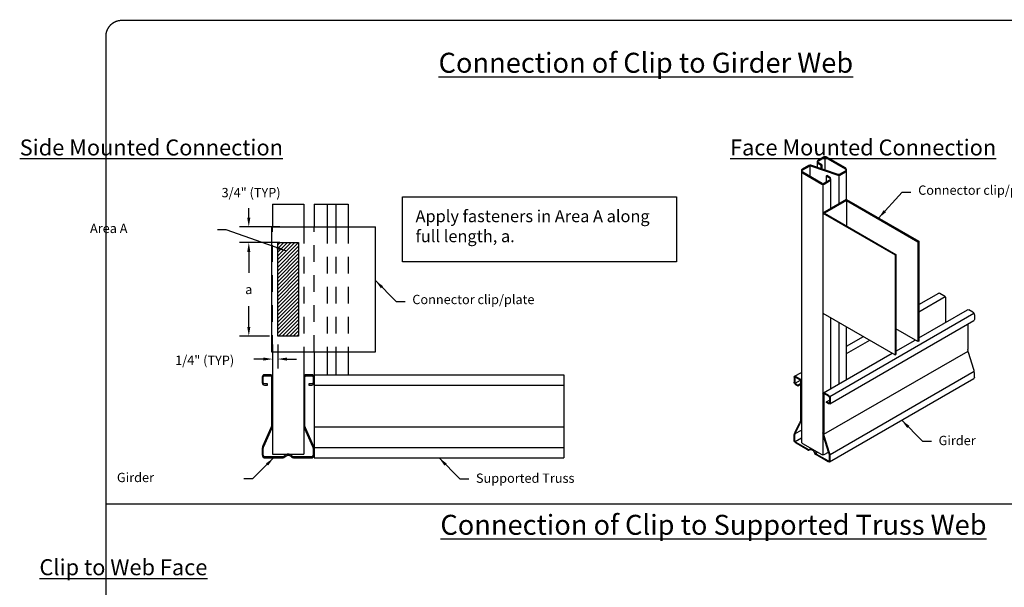
# Model space of a CAD drawing. Units: inches. Extents: x -0.6 to 11, y 0 to 8.5.
# Drawn here: x -0.6 to 6.8, y 4.2 to 8.5 of the extents above; entities that cross this region are included whole.
import ezdxf

# ---------------------------------------------------------------- set-up
doc = ezdxf.new("R2010")
doc.units = ezdxf.units.IN
doc.header["$MEASUREMENT"] = 0
doc.linetypes.add('HIDDEN2', pattern=[0.1875, 0.125, -0.0625])
doc.layers.get('0').update_dxf_attribs({"linetype": 'CONTINUOUS'})
doc.layers.get('DEFPOINTS').update_dxf_attribs({"linetype": 'CONTINUOUS'})
for name, color, linetype in [('BOR', 7, 'CONTINUOUS'), ('Const.', 7, 'CONTINUOUS'), ('DIM', 7, 'CONTINUOUS')]:
    doc.layers.add(name, color=color, linetype=linetype)
doc.styles.add('ROMAND', font='romand.shx', dxfattribs={"height": 0.07})
doc.dimstyles.get("Standard").update_dxf_attribs({"dimtxt": 0.07, "dimasz": 0.07, "dimexe": 0.07, "dimexo": 0.0625, "dimgap": 0.09, "dimtad": 0, "dimtih": 1, "dimtoh": 1, "dimdec": 4, "dimzin": 0, "dimdsep": 46, "dimtxsty": 'ROMAND', "dimcen": 0.09, "dimadec": 0, "dimazin": 0, "dimtfac": 1, "dimtdec": 4, "dimtofl": 0, "dimtmove": 2, "dimatfit": 3, "dimfxl": 1, "dimtolj": 1, "dimtzin": 0, "dimarcsym": 0})

# ---------------------------------------------------------------- blocks, each defined once
blk = doc.blocks.new('tsc4.00chord')
blk.add_lwpolyline([(0.114, 3.554, -0.414214), (0.054, 3.614), (0.054, 3.886, -0.414214), (0.114, 3.946), (0.386, 3.946, -0.414214), (0.446, 3.886), (0.446, 1.563, -0.105309), (0.42, 1.442), (0.035, 0.579, 0.105309), (0, 0.414), (0, 0.144, 0.414214), (0.144, 0), (0.951, 0, 0.213189), (1.13, 0.08, -0.446679), (1.37, 0.08, 0.213189), (1.549, 0), (2.356, 0, 0.414214), (2.5, 0.144), (2.5, 0.414, 0.105309), (2.465, 0.579), (2.08, 1.442, -0.105309), (2.054, 1.563), (2.054, 3.886, -0.414214), (2.114, 3.946), (2.386, 3.946, -0.414214), (2.446, 3.886), (2.446, 3.614, -0.414214), (2.386, 3.554), (2.25, 3.554), (2.25, 3.5), (2.386, 3.5, 0.414214), (2.5, 3.614), (2.5, 3.886, 0.414214), (2.386, 4), (2.114, 4, 0.414214), (2, 3.886), (2, 1.563, 0.105309), (2.03, 1.42), (2.416, 0.557, -0.105309), (2.446, 0.414), (2.446, 0.144, -0.414214), (2.356, 0.054), (1.549, 0.054, -0.213189), (1.41, 0.116, 0.446679), (1.09, 0.116, -0.213189), (0.951, 0.054), (0.144, 0.054, -0.414214), (0.054, 0.144), (0.054, 0.414, -0.105309), (0.084, 0.557), (0.47, 1.42, 0.105309), (0.5, 1.563), (0.5, 3.886, 0.414214), (0.386, 4), (0.114, 4, 0.414214), (0, 3.886), (0, 3.614, 0.414214), (0.114, 3.5), (0.25, 3.5), (0.25, 3.554)], format="xyb", close=True)
blk = doc.blocks.new('*D13')
at = {"layer": 'DEFPOINTS', "color": 0, "transparency": 16777216}
for p in [(1.2958, 6.8271), (1.0783, 6.124), (1.2958, 6.124)]:
    blk.add_point(p, dxfattribs=at)
at = {"layer": 'DIM', "color": 0, "lineweight": -2, "transparency": 16777216}
for p, q in [((1.2333, 6.8271), (1.0083, 6.8271)), ((1.0783, 6.7571), (1.0783, 6.6005)), ((1.0783, 6.194), (1.0783, 6.3505)), ((1.2333, 6.124), (1.0083, 6.124))]:
    blk.add_line(p, q, dxfattribs=at)
at = {"layer": 'DIM', "color": 0, "transparency": 16777216}
for points in [[(1.0666, 6.7571), (1.0899, 6.7571), (1.0783, 6.8271)], [(1.0666, 6.194), (1.0899, 6.194), (1.0783, 6.124)]]:
    blk.add_solid(points, dxfattribs=at)
at = {"layer": 'DIM', "color": 0, "transparency": 16777216, "insert": (1.0783, 6.4755), "char_height": 0.07, "attachment_point": 5, "style": 'ROMAND'}
blk.add_mtext('\\A1;a', dxfattribs=at)
blk = doc.blocks.new('*D14')
at = {"layer": 'DEFPOINTS', "color": 0, "transparency": 16777216}
for p in [(1.2568, 6.124), (1.2958, 6.124), (1.2568, 5.953)]:
    blk.add_point(p, dxfattribs=at)
at = {"layer": 'DIM', "color": 0, "lineweight": -2, "transparency": 16777216}
for p, q in [((1.2568, 6.0615), (1.2568, 5.883)), ((1.2958, 6.0615), (1.2958, 5.883)), ((1.1868, 5.953), (1.1168, 5.953)), ((1.3658, 5.953), (1.4358, 5.953))]:
    blk.add_line(p, q, dxfattribs=at)
at = {"layer": 'DIM', "color": 0, "transparency": 16777216}
for points in [[(1.1868, 5.9646), (1.1868, 5.9413), (1.2568, 5.953)], [(1.3658, 5.9646), (1.3658, 5.9413), (1.2958, 5.953)]]:
    blk.add_solid(points, dxfattribs=at)
at = {"layer": 'DIM', "color": 0, "transparency": 16777216, "insert": (0.7469, 5.9441), "char_height": 0.07, "attachment_point": 5, "style": 'ROMAND'}
blk.add_mtext('\\A1;1/4" (TYP)', dxfattribs=at)
blk = doc.blocks.new('*D15')
at = {"layer": 'DEFPOINTS', "color": 0, "transparency": 16777216}
for p in [(1.0783, 6.9443), (1.3739, 6.9443), (1.3739, 6.8271)]:
    blk.add_point(p, dxfattribs=at)
at = {"layer": 'DIM', "color": 0, "lineweight": -2, "transparency": 16777216}
for p, q in [((1.0783, 7.0143), (1.0783, 7.0843)), ((1.3114, 6.9443), (1.0083, 6.9443)), ((1.3114, 6.8271), (1.0083, 6.8271)), ((1.0783, 6.7571), (1.0783, 6.6871))]:
    blk.add_line(p, q, dxfattribs=at)
at = {"layer": 'DIM', "color": 0, "transparency": 16777216}
for points in [[(1.0666, 7.0143), (1.0899, 7.0143), (1.0783, 6.9443)], [(1.0666, 6.7571), (1.0899, 6.7571), (1.0783, 6.8271)]]:
    blk.add_solid(points, dxfattribs=at)
at = {"layer": 'DIM', "color": 0, "transparency": 16777216, "insert": (1.0954, 7.2023), "char_height": 0.07, "attachment_point": 5, "style": 'ROMAND'}
blk.add_mtext('\\A1;3/4" (TYP)', dxfattribs=at)

msp = doc.modelspace()

# ---------------------------------------------------------------- hatches: boundary and pattern name
at = {"layer": 'DIM'}
h = msp.add_hatch(dxfattribs=at)
h.set_pattern_fill('ANSI31', color=256, scale=0.15625, style=0)
h.set_pattern_definition([(45, (5.158544, 6.391047), (-0.01381068, 0.01381068), [])])
h.paths.add_polyline_path([(1.45207, 6.12396), (1.29582, 6.12396), (1.29582, 6.82708), (1.45207, 6.82708)])

# ---------------------------------------------------------------- linework, layer by layer
msp.add_lwpolyline([(5.23686, 7.37267), (5.28696, 7.40159, -0.2161444), (5.29502, 7.40238), (5.50148, 7.33216, 0.2161444), (5.51509, 7.33349), (5.55831, 7.35845, 0.5773503), (5.55831, 7.38712), (5.41248, 7.47131, 0.2679492), (5.39593, 7.47131), (5.35448, 7.44739, 0.5773503), (5.35448, 7.41871), (5.37438, 7.40722), (5.38028, 7.41062), (5.35615, 7.42455, -0.5773503), (5.35615, 7.44154), (5.3993, 7.46645, -0.2679492), (5.40911, 7.46645), (5.55664, 7.38128, -0.5773503), (5.55664, 7.36429), (5.5118, 7.3384, -0.2161444), (5.50374, 7.33761), (5.29728, 7.40784, 0.2161444), (5.28367, 7.4065), (5.23519, 7.37851, 0.5773503), (5.23519, 7.34984), (5.38101, 7.26565, 0.2679492), (5.39757, 7.26565), (5.43901, 7.28957, 0.5773503), (5.43901, 7.31825), (5.41912, 7.32974), (5.41322, 7.32633), (5.43735, 7.3124, -0.5773503), (5.43735, 7.29542), (5.3942, 7.2705, -0.2679492), (5.38439, 7.2705), (5.23686, 7.35568, -0.5773503)], format="xyb", close=True)
for points in [[(5.4042, 7.46777), (5.4042, 7.37147)], [(5.2909, 7.40286), (5.2909, 7.32448)], [(5.3462, 7.43305), (5.3462, 7.3912)], [(5.37438, 7.40722), (5.37438, 7.38162)], [(5.38028, 7.41062), (5.38028, 7.37961)], [(5.41322, 7.32633), (5.41322, 7.28149)], [(5.50843, 7.33135), (5.50843, 7.11591)], [(5.56658, 7.14949), (5.56658, 7.37278)], [(5.38929, 7.26343), (5.38929, 7.04713)], [(5.44729, 7.08061), (5.44729, 7.30391)], [(5.38929, 6.29713), (5.38929, 5.23327)], [(5.44729, 5.7301), (5.44729, 6.26364)], [(5.50843, 6.22835), (5.50843, 5.7654)], [(5.56658, 5.79898), (5.56658, 6.19477)]]:
    msp.add_lwpolyline(points)
msp.add_lwpolyline([(5.22691, 7.36417), (5.22691, 5.33402, 0.2679492), (5.23519, 5.31968), (5.38101, 5.23549, 0.2679492), (5.39757, 5.23549), (5.43159, 5.25513)], format="xyb")
at = {"layer": 'BOR', "const_width": 0.01}
msp.add_lwpolyline([(0.125, 1.495), (10.875, 1.495, 0.4142136), (10.995, 1.615), (10.995, 8.375, 0.4142136), (10.875, 8.495), (0.125, 8.495, 0.4142136), (0.005, 8.375), (0.005, 1.615, 0.4142136)], format="xyb", close=True, dxfattribs=at)
at = {"layer": 'Const.'}
for p, q in [((6.10785, 6.36148), (6.25877, 6.44861)), ((6.26711, 6.44779), (6.29765, 6.43015)), ((6.10785, 6.30695), (6.30599, 6.42135)), ((6.30944, 6.40973), (6.30944, 6.22787)), ((5.43997, 5.67135), (6.5225, 6.29635)), ((6.10785, 6.11148), (6.47528, 6.32361)), ((6.51416, 6.30515), (6.48362, 6.32279)), ((6.52595, 6.28473), (6.52595, 6.24946)), ((5.43997, 5.61683), (6.5225, 6.24183)), ((6.47717, 6.21566), (6.47717, 6.02437)), ((5.56658, 6.04898), (5.69284, 6.12187)), ((5.56658, 5.99445), (5.74006, 6.09461)), ((5.93649, 6.01254), (6.08071, 6.09581)), ((5.39275, 5.69861), (5.90935, 5.99687)), ((5.3958, 5.38816), (6.47833, 6.01316)), ((6.52162, 5.87445), (6.48093, 6.00219)), ((5.17624, 5.82361), (5.22691, 5.85287)), ((5.44215, 5.23695), (6.52468, 5.86195)), ((6.52595, 5.81605), (6.52595, 5.84914)), ((5.17279, 5.81598), (5.17279, 5.78071)), ((5.17813, 5.81289), (5.17813, 5.77762)), ((5.18002, 5.77127), (5.21968, 5.79417)), ((5.18458, 5.82279), (5.21512, 5.80515)), ((5.18458, 5.81661), (5.21512, 5.79898)), ((5.18458, 5.76646), (5.19985, 5.75764)), ((5.19985, 5.75764), (5.22157, 5.77018)), ((5.22157, 5.78781), (5.22157, 5.5002)), ((5.22346, 5.79635), (5.22691, 5.79834)), ((5.22691, 5.78473), (5.22691, 5.50003)), ((5.43893, 5.18113), (6.52146, 5.80613)), ((5.18458, 5.76029), (5.19985, 5.75147)), ((5.19985, 5.75147), (5.22157, 5.76401)), ((5.19985, 5.75147), (5.19985, 5.75764)), ((5.43163, 5.68015), (5.40109, 5.69779)), ((5.38929, 5.69098), (5.38929, 5.39873)), ((5.39464, 5.68789), (5.39464, 5.39937)), ((5.43163, 5.67398), (5.40109, 5.69161)), ((5.41636, 5.63264), (5.43807, 5.64518)), ((5.41636, 5.62647), (5.41636, 5.63264)), ((5.43163, 5.62383), (5.41636, 5.63264)), ((5.43163, 5.61765), (5.41636, 5.62647)), ((5.43807, 5.66281), (5.43807, 5.62755)), ((5.44342, 5.65973), (5.44342, 5.62446)), ((5.18208, 5.41053), (5.21318, 5.47228)), ((5.22393, 5.48451), (5.22691, 5.48623)), ((5.18112, 5.39343), (5.22691, 5.41987)), ((5.18698, 5.40812), (5.21806, 5.46982)), ((5.17279, 5.3473), (5.17279, 5.37793)), ((5.17813, 5.34422), (5.17813, 5.37791)), ((5.18106, 5.33437), (5.22691, 5.36084)), ((5.27621, 5.27605), (5.18812, 5.32691)), ((5.43388, 5.24793), (5.39345, 5.37488)), ((5.43909, 5.24945), (5.3984, 5.37719)), ((5.27354, 5.27142), (5.18812, 5.32074)), ((5.29195, 5.27907), (5.29874, 5.28299)), ((5.33206, 5.24543), (5.34793, 5.25459)), ((5.42808, 5.1822), (5.33565, 5.23557)), ((5.42808, 5.18837), (5.33826, 5.24023)), ((5.43807, 5.19414), (5.43807, 5.22213)), ((5.44342, 5.19105), (5.44342, 5.22414))]:
    msp.add_line(p, q, dxfattribs=at)
for centre, radius, start, end in [((5.28208, 5.28621), 0.01707, 240, 313.248185), ((5.28207, 5.28621), 0.01172, 240.024478, 313.238789), ((5.34737, 5.25586), 0.02344, 195.927024, 240), ((5.34999, 5.26054), 0.02346, 200.261822, 239.976247)]:
    msp.add_arc(centre, radius, start, end, dxfattribs=at)
at = {"layer": 'Const.', "extrusion": (0, 0, -1)}
for centre, major_axis, ratio, start_param, end_param in [((6.26711, 6.43417), (0.00834, -0.01444), 0.5773503, 3.1415927, 3.9269908), ((6.29765, 6.41654), (0.00834, -0.01444), 0.5773503, 3.9269908, 5.4977871), ((6.48362, 6.30917), (0.00834, -0.01444), 0.5773503, 3.1415927, 3.9269908), ((6.51416, 6.29154), (0.00834, -0.01444), 0.5773503, 3.9269908, 5.4977871), ((6.51416, 6.25627), (0.00834, -0.01444), 0.5773503, 5.4977871, 6.2831853), ((5.18458, 5.80917), (0.00834, -0.01444), 0.5773503, 2.3561945, 3.9269908), ((5.18458, 5.7739), (0.00834, -0.01444), 0.5773503, 7.0685835, 8.6393798), ((5.18458, 5.80917), (0.00456, -0.00789), 0.5773503, 2.3561945, 3.9269908), ((5.18458, 5.7739), (0.00456, -0.00789), 0.5773503, 0.7853982, 2.3561945), ((5.21512, 5.79154), (0.00834, -0.01444), 0.5773503, 3.9269908, 5.4977871), ((5.21512, 5.79154), (0.00456, -0.00789), 0.5773503, 3.9269908, 5.4977871), ((6.51061, 5.82491), (0.01085, -0.01878), 0.5773503, 5.4977871, 6.2831853), ((5.40109, 5.68417), (0.00834, -0.01444), 0.5773503, 2.3561945, 3.9269908), ((5.40109, 5.68417), (0.00456, -0.00789), 0.5773503, 2.3561945, 3.9269908), ((5.43163, 5.66654), (0.00834, -0.01444), 0.5773503, 3.9269908, 5.4977871), ((5.43163, 5.66654), (0.00456, -0.00789), 0.5773503, 3.9269908, 5.4977871), ((5.43163, 5.63127), (0.00456, -0.00789), 0.5773503, 5.4977871, 7.0685835), ((5.43163, 5.63127), (0.00834, -0.01444), 0.5773503, 5.4977871, 7.0685835), ((5.19044, 5.48374), (0.02411, 0.04785), 0.5773503, 0.9547307, 1.5707963), ((5.21461, 5.3942), (-0.02411, -0.04785), 0.5773503, 0.9547307, 1.5707963), ((5.42293, 5.38427), (-0.01626, 0.05106), 0.5773503, -1.5707963, -1.1066634), ((5.18812, 5.33845), (0.01085, -0.01878), 0.5773503, 7.0685835, 8.6393798), ((5.18812, 5.33845), (0.00706, -0.01224), 0.5773503, 0.7853982, 2.3561945), ((5.3081, 5.25147), (0.01599, -0.0277), 0.5773503, 3.006492, 5.0015593), ((5.3081, 5.25147), (-0.01398, 0.02254), 0.5400449, -0.0297497, 1.9797876), ((5.42808, 5.19991), (0.00706, -0.01224), 0.5773503, 5.4977871, 7.0685835), ((5.42808, 5.19991), (0.01085, -0.01878), 0.5773503, 5.4977871, 7.0685835)]:
    msp.add_ellipse(centre, major_axis=major_axis, ratio=ratio, start_param=start_param, end_param=end_param, dxfattribs=at)
at = {"layer": 'Const.'}
for centre, major_axis, ratio, start_param in [((6.48698, 5.86342), (0.0179, -0.05622), 0.6161743, 1.1251319), ((5.40445, 5.23842), (0.0179, -0.05622), 0.6161743, 1.1251319), ((5.40441, 5.23854), (0.01626, -0.05106), 0.5773503, 1.0660942)]:
    msp.add_ellipse(centre, major_axis=major_axis, ratio=ratio, start_param=start_param, end_param=1.5707963, dxfattribs=at)
for points in [[(6.48093, 6.00219), (6.4787, 6.0096), (6.47736, 6.01729), (6.47717, 6.02437)], [(5.3984, 5.37719), (5.39616, 5.3846), (5.39483, 5.39229), (5.39464, 5.39937)]]:
    msp.add_open_spline(points, degree=3, dxfattribs=at)
for points, knots in [([(5.22157, 5.5002), (5.22085, 5.49332), (5.21895, 5.48564), (5.21507, 5.47621), (5.21416, 5.47423), (5.21318, 5.47228)], [0.95473075, 0.95473075, 0.95473075, 0.95473075, 1.44018158, 1.44018158, 1.57079633, 1.57079633, 1.57079633, 1.57079633]), ([(5.17279, 5.37793), (5.17349, 5.38683), (5.17597, 5.39629), (5.18062, 5.40703), (5.18143, 5.40874), (5.18208, 5.41053)], [0.95473075, 0.95473075, 0.95473075, 0.95473075, 1.47138441, 1.47138441, 1.57079633, 1.57079633, 1.57079633, 1.57079633])]:
    msp.add_open_spline(points, degree=3, knots=knots, dxfattribs=at)
at = {"layer": 'DIM'}
for p, q in [((1.25676, 7.11517), (1.49113, 7.11517)), ((1.25676, 7.11517), (1.25676, 6.94427)), ((1.49113, 7.11517), (1.49113, 6.94427)), ((1.56926, 7.11517), (1.56926, 6.94427)), ((1.56926, 7.11517), (1.82316, 7.11517)), ((1.66691, 7.11517), (1.66691, 6.94427)), ((1.73258, 7.11517), (1.73258, 6.94427)), ((1.82316, 7.11517), (1.82316, 6.94427)), ((5.56658, 7.14949), (5.38929, 7.04713)), ((5.56658, 7.14264), (5.40116, 7.04713)), ((5.56658, 7.14949), (6.10785, 6.83699)), ((5.56658, 7.14264), (6.10192, 6.83356)), ((5.56658, 7.14264), (5.56658, 6.95162)), ((5.38929, 7.04713), (5.93056, 6.73463)), ((5.38929, 7.04713), (5.38929, 6.29713)), ((5.40116, 7.04713), (5.93649, 6.73805)), ((1.24763, 6.94427), (1.24763, 6.00677)), ((1.24763, 6.94427), (2.02888, 6.94427)), ((2.02888, 6.00677), (2.02888, 6.94427)), ((6.10192, 6.83356), (6.10785, 6.83699)), ((6.10192, 6.83356), (6.10192, 6.08356)), ((6.10785, 6.83699), (6.10785, 6.08699)), ((5.93056, 6.73463), (5.93649, 6.73805)), ((5.93056, 6.73463), (5.93056, 5.98463)), ((5.93649, 6.73805), (5.93649, 5.98805)), ((5.38929, 6.29713), (5.93056, 5.98463)), ((6.10192, 6.08356), (5.93649, 6.17907)), ((6.10785, 6.08699), (6.10192, 6.08356)), ((1.24763, 6.00677), (2.02888, 6.00677)), ((1.25676, 6.00677), (1.25676, 5.24017)), ((1.49113, 6.00677), (1.49113, 5.24017)), ((1.56926, 6.00677), (1.56926, 5.83587)), ((1.66691, 6.00677), (1.66691, 5.83587)), ((1.73258, 6.00677), (1.73258, 5.83587)), ((1.82316, 6.00677), (1.82316, 5.83587)), ((5.93056, 5.98463), (5.93649, 5.98805)), ((1.56926, 5.83587), (1.56926, 5.21087)), ((1.56926, 5.83587), (3.44426, 5.83587)), ((3.44426, 5.83587), (3.44426, 5.21087)), ((1.56926, 5.75775), (3.44426, 5.75775)), ((1.56926, 5.44546), (3.44426, 5.44546)), ((1.56926, 5.2887), (3.44426, 5.2887)), ((1.25676, 5.24017), (1.49113, 5.24017)), ((1.56926, 5.21087), (3.44426, 5.21087)), ((10.995, 4.86373), (0.005, 4.86373))]:
    msp.add_line(p, q, dxfattribs=at)
at = {"layer": 'DIM', "linetype": 'HIDDEN2'}
for p, q in [((1.25676, 6.00677), (1.25676, 6.94427)), ((1.49113, 6.94427), (1.49113, 6.00677)), ((1.56926, 6.00677), (1.56926, 6.94427)), ((1.66691, 6.94427), (1.66691, 6.00677)), ((1.73258, 6.94427), (1.73258, 6.00677)), ((1.82316, 6.94427), (1.82316, 6.00677))]:
    msp.add_line(p, q, dxfattribs=at)
at = {"layer": 'DIM'}
for points in [[(2.23167, 7.17117), (4.28877, 7.17117), (4.28877, 6.68281), (2.23167, 6.68281)], [(1.45207, 6.12396), (1.29582, 6.12396), (1.29582, 6.82708), (1.45207, 6.82708)]]:
    msp.add_lwpolyline(points, close=True, dxfattribs=at)

# ---------------------------------------------------------------- block references
at = {"layer": 'DIM', "xscale": 0.15625, "yscale": 0.15625, "zscale": 0.15625}
msp.add_blockref('tsc4.00chord', (1.17863, 5.21087), dxfattribs=at)

# ---------------------------------------------------------------- texts
at = {"layer": 'DIM', "attachment_point": 1, "style": 'ROMAND'}
for s, insert, char_height, width in [('\\pi1.14835;{\\LConnection of Clip to Girder Web}', (2.33099, 8.25182), 0.15, 6.2681189), ('\\pi1.96549;{\\LSide Mounted Connection}', (-0.87772, 7.60107), 0.12, 6.2681189), ('\\pi1.94835;{\\LFace Mounted Connection}', (4.45738, 7.60107), 0.12, 6.2681189), ('Connector clip/plate', (6.10395, 7.25578), 0.07, 2.2295076), ('Apply fasteners in Area A along full length, a.', (2.33036, 7.07032), 0.09, 1.8855693), ('\\pi0.60179;Area A', (-0.15602, 6.96887), 0.07, 0.9651203), ('Connector clip/plate', (2.30605, 6.43521), 0.07, 2.2295076), ('Girder', (6.25736, 5.37681), 0.07, 2.2295076), ('\\pi0.65845;Girder', (0.04206, 5.09934), 0.07, 0.9651203), ('Supported Truss', (2.78392, 5.09406), 0.07, 2.2295076), ('\\pi0.53406;{\\LConnection of Clip to Supported Truss Web}', (2.43659, 4.78401), 0.15, 6.2681189), ('\\pi2.32263;{\\LClip to Web Face}', (-0.77212, 4.45059), 0.12, 6.2681189)]:
    msp.add_mtext(s, dxfattribs=dict(at, insert=insert, char_height=char_height, width=width))

# ---------------------------------------------------------------- dimensions: what is measured, and where the dimension line sits
at = {"layer": 'DIM'}
dim = msp.add_linear_dim(base=(1.07827, 6.94427), p1=(1.37394, 6.82708), p2=(1.37394, 6.94427), angle=90, text='3/4" (TYP)', dimstyle='Standard', dxfattribs=at)
dim.commit()
dim.dimension.update_dxf_attribs({"geometry": '*D15', "text_midpoint": (1.09545, 7.20227), "dimtype": 160})
dim = msp.add_linear_dim(base=(1.07827, 6.12396), p1=(1.29582, 6.82708), p2=(1.29582, 6.12396), angle=90, text='a', dimstyle='Standard', dxfattribs=at)
dim.commit()
dim.dimension.update_dxf_attribs({"geometry": '*D13', "text_midpoint": (1.07827, 6.47552)})
dim = msp.add_linear_dim(base=(1.25676, 5.95298), p1=(1.29582, 6.12396), p2=(1.25676, 6.12396), text='1/4" (TYP)', dimstyle='Standard', dxfattribs=at)
dim.commit()
dim.dimension.update_dxf_attribs({"geometry": '*D14', "text_midpoint": (0.74691, 5.94407), "dimtype": 160})

# ---------------------------------------------------------------- leaders
for points in [[(5.80628, 7.0111), (5.98366, 7.20442), (6.04967, 7.20442)], [(1.35633, 6.76476), (0.90917, 6.92258), (0.84317, 6.92258)], [(2.02888, 6.54168), (2.18576, 6.38386), (2.25177, 6.38386)], [(5.98019, 5.49363), (6.13708, 5.33581), (6.20308, 5.33581)], [(1.26414, 5.21087), (1.10725, 5.05305), (1.04125, 5.05305)], [(2.50676, 5.21087), (2.66364, 5.05305), (2.72964, 5.05305)]]:
    msp.add_leader(points, dimstyle='Standard', override={"dimgap": 0.09, "dimtad": 0}, dxfattribs=at)

doc.saveas('drawing.dxf')
